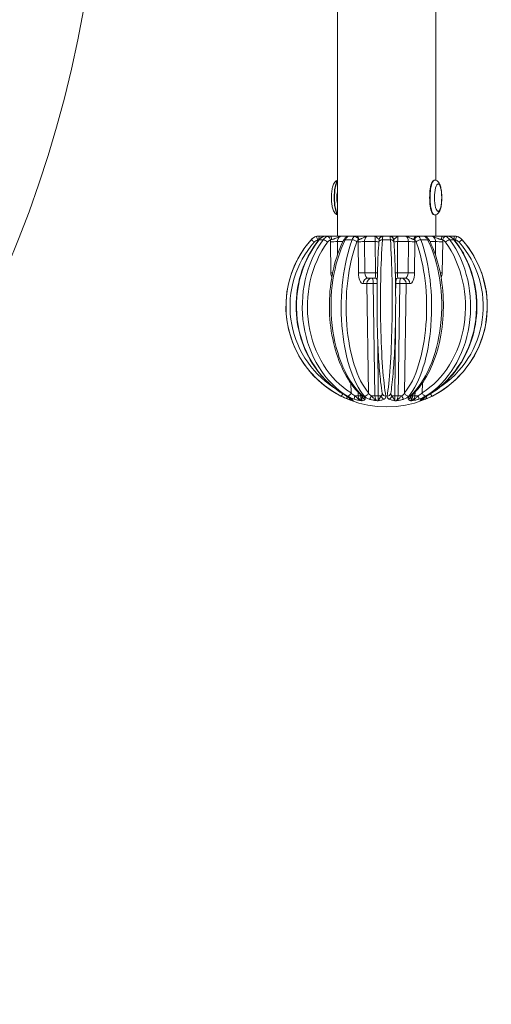
# Model space of a CAD drawing. Units: millimetres. Extents: x 693 to 8889, y -903 to 1163.
# Drawn here: x 2176 to 2305, y -334 to -65 of the extents above; entities that cross this region are included whole.
import ezdxf

# ---------------------------------------------------------------- set-up
doc = ezdxf.new("R2010")
doc.units = ezdxf.units.MM

# ---------------------------------------------------------------- blocks, each defined once
blk = doc.blocks.new('A$C01ac3710')
at = {"color": 0, "linetype": 'Continuous', "lineweight": 0}
for p, q in [((394.09, -241.81), (394.09, -151.71)), ((420.99, -226.61), (420.99, -151.71)), ((420.63, -226.56), (420.52, -226.56)), ((420.63, -236.06), (420.52, -236.06)), ((420.99, -241.81), (420.99, -236.01)), ((389.16, -241.81), (389.18, -241.81)), ((391.14, -241.81), (392.1, -241.81)), ((396.9, -241.81), (395.54, -241.81)), ((397.48, -241.81), (399.15, -241.81)), ((404.3, -241.81), (402.43, -241.81)), ((406.52, -241.81), (408.46, -241.81)), ((412.56, -241.81), (410.7, -241.81)), ((415.83, -241.81), (417.51, -241.81)), ((419.48, -241.81), (418.11, -241.81)), ((422.92, -241.81), (423.9, -241.81)), ((425.89, -241.81), (425.92, -241.81)), ((386.94, -242.83), (386.91, -242.83)), ((390.21, -242.83), (389.13, -242.83)), ((392.18, -243.38), (392.33, -251.88)), ((394.16, -246.85), (394.1, -243.35)), ((394.1, -243.35), (395.62, -243.35)), ((398.12, -242.83), (396.25, -242.83)), ((399.77, -243.38), (399.83, -251.88)), ((401.58, -251.85), (401.52, -243.35)), ((401.52, -243.35), (404.43, -243.35)), ((404.43, -243.35), (404.49, -251.85)), ((408.56, -242.83), (406.4, -242.83)), ((410.5, -251.85), (410.55, -243.35)), ((410.55, -243.35), (413.47, -243.35)), ((413.47, -243.35), (413.41, -251.85)), ((415.16, -251.88), (415.21, -243.38)), ((418.73, -242.83), (416.85, -242.83)), ((419.37, -243.35), (420.92, -243.35)), ((420.92, -243.35), (420.85, -246.98)), ((422.68, -251.88), (422.84, -243.38)), ((425.9, -242.83), (424.81, -242.83)), ((428.17, -242.83), (428.14, -242.83)), ((404.49, -251.85), (401.58, -251.85)), ((413.41, -251.85), (410.5, -251.85)), ((401.11, -254.8), (402.15, -254.8)), ((402.15, -254.8), (402.58, -284.67)), ((402.47, -253.31), (404.38, -253.31)), ((404.35, -285.47), (403.9, -254.74)), ((410, -257.46), (410.02, -254.74)), ((410.61, -253.31), (412.53, -253.31)), ((411.11, -254.74), (410.68, -285.47)), ((412.44, -284.67), (412.86, -254.8)), ((412.86, -254.8), (413.89, -254.8)), ((409.77, -285.47), (409.92, -266.84)), ((405.13, -270.59), (405.25, -285.47)), ((397.74, -282.04), (397.83, -284.67)), ((417.21, -284.67), (417.3, -281.98)), ((399.78, -285.47), (399.75, -284.47)), ((400.43, -285.14), (400.44, -285.47)), ((414.6, -285.47), (414.61, -285.12)), ((415.3, -284.44), (415.26, -285.47))]:
    blk.add_line(p, q, dxfattribs=at)
blk.add_circle((0, -121.71), 330, dxfattribs=at)
for centre, radius, start, end in [((389.16, -244.81), 3, 90, 138.6089), ((425.92, -244.81), 3, 41.3911, 90), ((407.54, -261.01), 27.5, 138.6089, 41.3911)]:
    blk.add_arc(centre, radius, start, end, dxfattribs=at)
at = {"color": 0, "linetype": 'Continuous', "lineweight": 0, "extrusion": (0, 0, -1)}
for centre, major_axis, ratio, start_param, end_param in [((394.45, -231.31), (0, -4.75), 0.261694, 0.295969, 2.845624), ((420.52, -231.31), (0, -4.75), 0.261694, 0, 3.141593), ((421.59, -231.31), (0, -3.76), 0.261694, -1.777337, 4.505848), ((421.59, -230.54), (0.989, 0.054), 0.197928, 0, 0.270254), ((394.37, -235.05), (-0.317, -0.938), 0.961395, -0.045414, 0), ((389.18, -242.81), (0, 1), 0.119024, -1.533698, 0), ((395.53, -243.31), (0.12, 1.5), 0.957257, -1.671723, -0.074747), ((402.42, -243.31), (0.02, 1.5), 0.601867, -1.605385, -0.008409), ((404.31, -243.31), (0.01, -1.5), 0.078547, -3.140888, -1.543912), ((410.68, -243.31), (0.01, 1.5), 0.084843, -1.597739, -0.000763), ((412.57, -243.31), (0.02, -1.5), 0.596659, -3.133324, -1.536348), ((419.49, -243.31), (0.11, -1.5), 0.954555, -3.071001, -1.474025), ((425.89, -242.81), (0, 1), 0.113109, 0, 1.533711), ((407.56, -261.01), (1.43, 26.45), 0.996435, -2.615912, -0.901889), ((407.88, -261.01), (-0.3, 27.49), 0.907578, -2.66517, -0.838352), ((407.67, -261.01), (0.21, 26.49), 0.820815, -2.681528, -0.854709), ((388.92, -244.26), (-1.39, -0.89), 0.811559, 1.226669, 1.927664), ((391.86, -243.31), (-1.59, -0.03), 0.9461, 0.701822, 0.706581), ((392.35, -244.26), (0.76, 1.3), 0.802859, -1.44888, -0.747884), ((408.2, -261.01), (-0.15, 27.49), 0.576055, -2.671792, -0.844974), ((407.75, -261.01), (0.13, 26.49), 0.425258, -2.677131, -0.850313), ((399.86, -244.26), (0.16, 1.44), 0.452782, -1.061107, -0.360112), ((408.34, -261.01), (-0.13, 27.49), 0.09018, -2.674584, -0.847766), ((406.74, -261.01), (-0.13, -27.49), 0.084246, -2.2938, -0.466982), ((407.34, -261.01), (0.13, -26.49), 0.41986, -2.291312, -0.464494), ((406.88, -261.01), (-0.15, -27.49), 0.571177, -2.296578, -0.46976), ((415.13, -244.26), (-0.16, 1.44), 0.447175, 0.358526, 1.059522), ((407.41, -261.01), (0.21, -26.49), 0.817398, -2.286965, -0.460147), ((407.2, -261.01), (-0.29, -27.49), 0.905061, -2.303089, -0.476271), ((407.52, -261.01), (1.33, -26.46), 0.995915, -2.243257, -0.520529), ((422.67, -244.26), (-0.75, 1.31), 0.801177, 0.739779, 1.440774), ((423.2, -243.31), (1.59, -0.03), 0.945663, -0.58222, -0.579828), ((426.16, -244.26), (-1.39, 0.89), 0.811718, 1.212777, 1.913772), ((402.48, -251.81), (0.02, 1.5), 0.601867, -3.150001, -1.605385), ((404.37, -251.81), (0.01, -1.5), 0.078547, -1.543912, 0.000704), ((410.63, -251.81), (0.01, 1.5), 0.084843, -3.142355, -1.597739), ((412.52, -251.81), (0.02, -1.5), 0.596659, -1.536348, 0.008268), ((403.51, -254.81), (0, 1.5), 0.90507, -1.566251, 0), ((656.64, -254.81), (963.67, -0.02), 0.000065, -1.836159, -1.835022), ((404.6, -254.81), (0, 1.5), 0.261129, 0.210138, 1.223017), ((410.4, -254.81), (0, 1.5), 0.255375, -1.527163, -0.194448), ((163.93, -254.81), (963.67, 0.02), 0.000066, -1.312561, -1.311389), ((411.5, -254.81), (0, 1.5), 0.907587, 0, 1.566251), ((398.37, -285.45), (-0.617, -0.787), 0.866241, -0.349202, -0.000934), ((399.79, -261.17), (0.63, -24.3), 0.704878, -0.001009, 0.037664), ((401.86, -285.45), (-0.958, 0.288), 0.94684, -1.630828, -0.404264), ((402.96, -285.45), (-0.334, -0.942), 0.38814, -1.673819, -0.383859), ((404.68, -261.17), (1.71, -24.24), 0.964987, 0.048564, 0.087237), ((406.88, -285.45), (-0.486, 0.874), 0.773734, -2.487883, -1.197922), ((408.14, -285.45), (-0.483, -0.875), 0.770423, -1.939127, -0.649166), ((410.34, -261.17), (-1.75, -24.24), 0.966528, -0.088869, -0.050196), ((412.07, -285.45), (0.335, -0.942), 0.393306, 0.386025, 1.675985), ((413.17, -285.45), (-0.953, -0.304), 0.946272, -2.731249, -1.493123), ((415.65, -285.53), (-1.5, 0.04), 0.033103, 0.278695, 0.788457), ((415.25, -261.17), (-0.64, -24.3), 0.709089, -0.037884, 0.000789), ((416.32, -285.53), (1.5, -0.05), 0.028765, -2.354245, -1.679559), ((416.69, -285.45), (0.622, -0.783), 0.868568, 0.00072, 0.356614)]:
    blk.add_ellipse(centre, major_axis=major_axis, ratio=ratio, start_param=start_param, end_param=end_param, dxfattribs=at)
at = {"color": 0, "linetype": 'Continuous', "lineweight": 0}
for centre, major_axis, ratio, start_param, end_param in [((394.56, -231.31), (0, 4.75), 0.261694, 0.386636, 2.754957), ((420.63, -231.31), (0, 4.75), 0.261694, 0, 3.141593), ((394.56, -231.31), (0, -2.4), 0.261694, -2.299116, -0.842476), ((388.65, -242.88), (-0.27, 0.963), 0.079931, -1.597889, -0.012903), ((390.67, -242.88), (-0.294, 0.956), 0.405529, -0.13356, -0.002487), ((391.63, -242.88), (-0.322, 0.947), 0.54917, -1.759888, -0.174902), ((392.1, -242.81), (0, 1), 0.393367, -1.533715, 0), ((396.91, -243.31), (0.01, -1.5), 0.46065, -3.145398, -2.411918), ((397.22, -242.88), (-0.437, 0.9), 0.788043, -0.374659, 0.001112), ((398.88, -242.88), (-0.547, 0.837), 0.871259, -2.093612, -0.508626), ((399.15, -242.81), (0, 1), 0.800357, -1.533715, 0), ((406.52, -242.81), (0, 1), 0.993583, 0, 1.518344), ((406.52, -242.88), (-0.953, 0.304), 0.959402, -1.259534, 0.005294), ((408.46, -242.81), (0, 1), 0.992891, -1.533715, 0), ((408.45, -242.88), (0.958, 0.285), 0.959895, -0.005784, 1.279777), ((415.83, -242.81), (0, 1), 0.803913, 0, 1.533715), ((416.11, -242.88), (-0.552, -0.834), 0.87369, -2.626264, -1.041277), ((417.77, -242.88), (0.44, 0.898), 0.791328, -0.00119, 0.378911), ((418.1, -243.31), (0.01, 1.5), 0.454953, -0.754005, 0.003756), ((422.92, -242.81), (0, 1), 0.398836, 0, 1.533715), ((423.39, -242.88), (0.323, 0.946), 0.553873, 0.177203, 1.762189), ((424.36, -242.88), (0.295, 0.956), 0.410725, 0.002488, 0.13548), ((426.43, -242.88), (0.27, 0.963), 0.085647, 0.014514, 1.5995), ((407.47, -261.01), (-1.48, -27.45), 0.996435, -2.239703, -0.412885), ((407.08, -261.01), (-0.22, -27.49), 0.820815, -2.286883, -0.460065), ((387.69, -243.49), (-0.751, 0.66), 0.052319, -1.637123, -0.037165), ((391.74, -243.3), (-3.03, -0.15), 0.988274, -0.188931, -0.060978), ((389.8, -243.49), (-0.782, 0.624), 0.280772, -0.360477, 0), ((390.84, -243.49), (-0.809, 0.588), 0.374954, -2.054215, -0.454257), ((394.68, -243.3), (-0.03, -3), 0.833448, -1.700687, -1.535734), ((393.03, -243.39), (-1.5, -0.03), 0.018455, -2.359344, -0.963081), ((406.82, -261.01), (-0.14, -27.49), 0.425258, -2.29128, -0.464462), ((396.66, -243.49), (-0.893, 0.45), 0.542557, -0.844305, 0), ((398.47, -243.49), (-0.935, 0.354), 0.597119, -2.58282, -0.982861), ((401.06, -243.3), (-0.02, -3), 0.431808, -1.707205, -1.542252), ((401.13, -243.39), (-1.5, -0.01), 0.025265, -1.83566, -0.439397), ((404.03, -243.39), (1.5, 0.01), 0.025265, 0.342334, 1.305932), ((406.44, -243.49), (-0.997, 0.075), 0.658964, -1.479778, 0), ((408.53, -243.49), (0.998, 0.07), 0.659287, 0, 1.487677), ((410.94, -243.39), (-1.5, 0.01), 0.025305, -1.31189, -0.329169), ((413.85, -243.39), (-1.5, 0.01), 0.025305, -2.708154, -1.31189), ((408.27, -261.01), (-0.14, 27.49), 0.41986, -2.677098, -0.85028), ((413.93, -243.3), (-0.02, 3), 0.426326, -1.599301, -1.434348), ((416.51, -243.49), (-0.937, -0.351), 0.598802, -2.151777, -0.551819), ((408, -261.01), (-0.22, 27.49), 0.817398, -2.681445, -0.854627), ((418.32, -243.49), (0.894, 0.447), 0.5448, 0, 0.850647), ((407.61, -261.01), (-1.38, 27.45), 0.995915, -2.725153, -0.898335), ((421.98, -243.39), (-1.5, 0.03), 0.018565, -2.184468, -0.788205), ((420.35, -243.3), (-0.03, 3), 0.829979, -1.605709, -1.440756), ((424.18, -243.49), (-0.81, -0.586), 0.378192, -2.68213, -1.082172), ((425.23, -243.49), (0.782, 0.623), 0.284334, 0, 0.365332), ((423.34, -243.3), (3.03, -0.16), 0.988784, 0.045641, 0.192418), ((427.39, -243.49), (0.751, 0.66), 0.056245, 0.041645, 1.641604), ((393.19, -251.89), (-1.5, -0.03), 0.018455, -1.304872, -0.963081), ((394.83, -251.8), (-0.03, -3), 0.833448, -1.535734, -1.121005), ((401.18, -251.89), (-1.5, -0.01), 0.025265, -1.83566, -0.439397), ((401.12, -251.8), (-0.02, -3), 0.431808, -1.542252, 0.002365), ((404.09, -251.89), (-1.5, -0.01), 0.025265, -2.244298, -1.83566), ((410.88, -251.89), (-1.5, 0.01), 0.025305, -1.31189, -0.864644), ((413.79, -251.89), (-1.5, 0.01), 0.025305, -2.708154, -1.31189), ((413.88, -251.8), (-0.02, 3), 0.426326, -3.143917, -1.599301), ((421.82, -251.89), (-1.5, 0.03), 0.018565, -2.184468, -1.801041), ((420.2, -251.8), (-0.03, 3), 0.829979, -2.060224, -1.605709), ((402.47, -254.81), (0, 1.5), 0.90507, 0, 1.566251), ((403.51, -254.81), (-1.5, -0.02), 0.041292, -1.836523, -0.439648), ((403.51, -254.81), (0, 1.5), 0.26226, -1.527163, 0), ((410.4, -254.81), (-1.5, 0.01), 0.042952, -1.312451, -1.275678), ((411.5, -254.81), (0, 1.5), 0.256507, 0, 1.527163), ((411.5, -254.81), (-1.5, 0.02), 0.041377, -2.707905, -1.31103), ((412.53, -254.81), (0, 1.5), 0.907587, -1.566251, 0), ((395.59, -284.66), (-0.451, -0.892), 0.077279, 0.004799, 1.324837), ((397.26, -284.66), (-0.524, -0.852), 0.511804, 0.270511, 1.87047), ((401.68, -284.66), (0.766, 0.643), 0.809191, -2.409235, -0.809276), ((407.34, -284.66), (-0.984, -0.181), 0.889281, 0, 1.401485), ((407.67, -284.66), (0.986, -0.169), 0.889757, -1.41432, 0), ((413.34, -284.66), (0.77, -0.638), 0.811428, -2.340119, -0.740161), ((417.79, -284.66), (0.525, -0.851), 0.516154, -1.874111, -0.274153), ((419.49, -284.66), (0.451, -0.892), 0.082577, -1.344357, -0.007496), ((397.1, -284.66), (-0.485, -0.875), 0.373127, 0, 0.238231), ((397.33, -285.45), (-0.371, -0.928), 0.558132, -1.206496, -0.027413), ((397.95, -263.74), (0.44, -23.07), 0.269679, -0.010555, 0.000164), ((399, -285.45), (-0.31, -0.951), 0.098145, -1.505031, -0.215083), ((398.71, -285.53), (-1.5, -0.05), 0.028568, -2.3602, -1.685515), ((399.38, -285.53), (1.5, 0.04), 0.032933, 0.304052, 0.7825), ((400.5, -263.73), (0.67, -23.08), 0.742601, -0.027062, -0.016346), ((401.4, -284.66), (-0.657, -0.754), 0.728851, 0, 0.600165), ((403.95, -285.53), (-1.5, -0.02), 0.041292, -1.836425, -1.16174), ((404.94, -263.71), (-23.26, 3.29), 0.983022, 1.708533, 1.719244), ((404.86, -285.53), (-1.5, -0.01), 0.042903, -2.509886, -1.835201), ((410.15, -285.53), (-1.5, 0.01), 0.042952, -1.312353, -0.637668), ((410.08, -263.73), (-23.34, -2.9), 0.98119, 1.439561, 1.450276), ((411.06, -285.53), (-1.5, 0.02), 0.041377, -1.985813, -1.311128), ((413.63, -284.66), (0.66, -0.751), 0.731913, -0.605908, 0), ((414.54, -263.72), (-0.68, -23.09), 0.746832, 0.016657, 0.02737), ((416.05, -285.45), (0.309, -0.951), 0.092507, 0.216935, 1.506882), ((417.12, -263.74), (-0.45, -23.07), 0.27573, -0.000036, 0.010682), ((417.75, -285.45), (0.37, -0.929), 0.553534, 0.030069, 1.223273), ((417.95, -284.66), (0.486, -0.874), 0.377953, -0.241351, 0)]:
    blk.add_ellipse(centre, major_axis=major_axis, ratio=ratio, start_param=start_param, end_param=end_param, dxfattribs=at)
for points, knots in [([(394.09, -226.61), (394.05, -226.62), (394.02, -226.64), (393.82, -226.72), (393.69, -226.81), (393.42, -227.04), (393.31, -227.19), (393.01, -227.68), (392.89, -228.05), (392.68, -228.88), (392.61, -229.33), (392.51, -230.26), (392.48, -230.73), (392.48, -231.65), (392.49, -232.11), (392.57, -232.99), (392.63, -233.41), (392.79, -234.22), (392.89, -234.59), (393.13, -235.13), (393.23, -235.32), (393.47, -235.62), (393.58, -235.73), (393.83, -235.9), (393.95, -235.96), (394.09, -236.01)], [4.879235, 4.879235, 4.879235, 4.879235, 4.905887, 4.905887, 5.026401, 5.026401, 5.209558, 5.209558, 5.607086, 5.607086, 5.994754, 5.994754, 6.342472, 6.342472, 6.682901, 6.682901, 7.028095, 7.028095, 7.398202, 7.398202, 7.627268, 7.627268, 7.764865, 7.764865, 7.863638, 7.863638, 7.863638, 7.863638]), ([(420.63, -226.56), (420.8, -226.56), (420.96, -226.6), (421.27, -226.72), (421.4, -226.81), (421.66, -227.04), (421.78, -227.19), (422.07, -227.68), (422.19, -228.05), (422.4, -228.88), (422.48, -229.33), (422.57, -230.26), (422.6, -230.73), (422.61, -231.65), (422.59, -232.11), (422.52, -232.99), (422.46, -233.41), (422.3, -234.22), (422.19, -234.59), (421.96, -235.13), (421.86, -235.32), (421.62, -235.62), (421.51, -235.73), (421.2, -235.94), (420.99, -236.03), (420.71, -236.06), (420.67, -236.06), (420.63, -236.06)], [0.206541, 0.206541, 0.206541, 0.206541, 0.311787, 0.311787, 0.432302, 0.432302, 0.615459, 0.615459, 1.012987, 1.012987, 1.400655, 1.400655, 1.748372, 1.748372, 2.088802, 2.088802, 2.433995, 2.433995, 2.804103, 2.804103, 3.033169, 3.033169, 3.170765, 3.170765, 3.321546, 3.321546, 3.348133, 3.348133, 3.348133, 3.348133]), ([(389.03, -242.86), (389.21, -242.62), (389.44, -242.42), (389.9, -242.11), (390.14, -242), (390.38, -241.93)], [0.009628, 0.009628, 0.009628, 0.009628, 0.924772, 0.924772, 1.719029, 1.719029, 1.719029, 1.719029]), ([(391.14, -241.81), (391.11, -241.81), (390.92, -241.81), (390.62, -241.81), (390.22, -241.81), (389.89, -241.81), (389.54, -241.81), (389.3, -241.81), (389.18, -241.81)], [0.1307261, 0.1307261, 0.1307261, 0.1307261, 0.1447722, 0.2171584, 0.2533514, 0.2895445, 0.3257375, 0.3619306, 0.3619306, 0.3619306, 0.3619306]), ([(395.54, -241.81), (395.54, -241.81), (395.54, -241.81), (395.33, -241.81), (394.9, -241.81), (394.24, -241.81), (393.65, -241.81), (393.16, -241.81), (392.8, -241.81), (392.44, -241.81), (392.21, -241.81), (392.1, -241.81)], [-0.0007602, -0.0007602, -0.0007602, -0.0007602, 0, 0, 0.0723861, 0.1447722, 0.2171584, 0.2533514, 0.2895445, 0.3257375, 0.3619306, 0.3619306, 0.3619306, 0.3619306]), ([(392.49, -242.77), (392.56, -242.76), (392.63, -242.75), (392.71, -242.73), (392.78, -242.72), (392.86, -242.7), (392.93, -242.68), (392.99, -242.67), (393.06, -242.65), (393.12, -242.63), (393.13, -242.63), (393.15, -242.62), (393.17, -242.62), (393.25, -242.59), (393.33, -242.56), (393.41, -242.53), (393.43, -242.52), (393.45, -242.52), (393.47, -242.51), (393.62, -242.45), (393.78, -242.37), (393.96, -242.28), (394.09, -242.22), (394.23, -242.15), (394.38, -242.08), (394.47, -242.04), (394.56, -242.01), (394.65, -241.97), (394.92, -241.88), (395.23, -241.81), (395.53, -241.81)], [-0.3619306, -0.3619306, -0.3619306, -0.3619306, -0.3257375, -0.3257375, -0.3257375, -0.2895445, -0.2895445, -0.2895445, -0.2608748, -0.2608748, -0.2608748, -0.2533514, -0.2533514, -0.2533514, -0.2171584, -0.2171584, -0.2171584, -0.2094828, -0.2094828, -0.2094828, -0.1447722, -0.1447722, -0.1447722, -0.0982986, -0.0982986, -0.0982986, -0.0723861, -0.0723861, -0.0723861, 0, 0, 0, 0]), ([(395.78, -243.02), (395.91, -242.76), (396.07, -242.54), (396.41, -242.2), (396.59, -242.08), (396.78, -241.98)], [0.022215, 0.022215, 0.022215, 0.022215, 0.944886, 0.944886, 1.674598, 1.674598, 1.674598, 1.674598]), ([(396.9, -241.81), (396.9, -241.81), (396.9, -241.81), (396.84, -241.81), (396.78, -241.88), (396.75, -241.99), (396.75, -242)], [-0.36238992, -0.36238992, -0.36238992, -0.36238992, -0.36193059, -0.36193059, -0.28954447, -0.28247371, -0.28247371, -0.28247371, -0.28247371]), ([(396.78, -241.98), (396.89, -241.93), (397, -241.89), (397.23, -241.83), (397.35, -241.81), (397.48, -241.81)], [0.000071, 0.000071, 0.000071, 0.000071, 0.4256974, 0.4256974, 0.8657558, 0.8657558, 0.8657558, 0.8657558]), ([(397.48, -241.81), (397.45, -241.81), (397.38, -241.81), (397.2, -241.81), (397.02, -241.81), (396.91, -241.81), (396.9, -241.81), (396.9, -241.81)], [0.2307528, 0.2307528, 0.2307528, 0.2307528, 0.2533514, 0.2895445, 0.3619306, 0.3619306, 0.3621264, 0.3621264, 0.3621264, 0.3621264]), ([(396.9, -241.81), (396.9, -241.81), (396.9, -241.81), (396.9, -241.81), (396.9, -241.81), (396.9, -241.81), (396.9, -241.81), (396.9, -241.81), (396.9, -241.81), (396.9, -241.81), (396.9, -241.81), (396.9, -241.81), (396.9, -241.81), (396.9, -241.81), (396.9, -241.81), (396.9, -241.81), (396.9, -241.81), (396.9, -241.81), (396.9, -241.81), (396.9, -241.81)], [0, 0, 0, 0, 0.000967488, 0.000967488, 0.00114902, 0.00114902, 0.001253377, 0.001253377, 0.001373856, 0.001373856, 0.001426649, 0.001426649, 0.001637458, 0.001637458, 0.003322829, 0.003322829, 0.004219854, 0.004219854, 0.005131071, 0.005131071, 0.005131071, 0.005131071]), ([(402.43, -241.81), (402.43, -241.81), (402.43, -241.81), (402.19, -241.81), (401.7, -241.81), (400.98, -241.81), (400.4, -241.81), (399.96, -241.81), (399.66, -241.81), (399.39, -241.81), (399.23, -241.81), (399.15, -241.81)], [-0.0007602, -0.0007602, -0.0007602, -0.0007602, 0, 0, 0.0723861, 0.1447722, 0.2171584, 0.2533514, 0.2895445, 0.3257375, 0.3619306, 0.3619306, 0.3619306, 0.3619306]), ([(399.95, -242.77), (400, -242.76), (400.05, -242.75), (400.1, -242.73), (400.15, -242.72), (400.21, -242.7), (400.27, -242.68), (400.32, -242.67), (400.37, -242.65), (400.42, -242.63), (400.43, -242.63), (400.45, -242.62), (400.46, -242.62), (400.53, -242.59), (400.6, -242.56), (400.67, -242.53), (400.69, -242.52), (400.7, -242.52), (400.72, -242.51), (400.85, -242.45), (400.99, -242.37), (401.15, -242.28), (401.26, -242.22), (401.38, -242.15), (401.51, -242.08), (401.58, -242.04), (401.66, -242.01), (401.74, -241.97), (401.95, -241.88), (402.19, -241.81), (402.43, -241.81)], [-0.3619306, -0.3619306, -0.3619306, -0.3619306, -0.3257375, -0.3257375, -0.3257375, -0.2895445, -0.2895445, -0.2895445, -0.2608748, -0.2608748, -0.2608748, -0.2533514, -0.2533514, -0.2533514, -0.2171584, -0.2171584, -0.2171584, -0.2094828, -0.2094828, -0.2094828, -0.1447722, -0.1447722, -0.1447722, -0.0982986, -0.0982986, -0.0982986, -0.0723861, -0.0723861, -0.0723861, 0, 0, 0, 0]), ([(406.52, -241.81), (406.51, -241.81), (406.46, -241.81), (406.35, -241.81), (406.19, -241.81), (405.92, -241.81), (405.51, -241.81), (404.92, -241.81), (404.51, -241.81), (404.3, -241.81), (404.3, -241.81), (404.3, -241.81)], [0, 0, 0, 0, 0.0361931, 0.0723861, 0.1085792, 0.1447722, 0.2171584, 0.2895445, 0.3619306, 0.3619306, 0.3626907, 0.3626907, 0.3626907, 0.3626907]), ([(404.3, -241.81), (404.39, -241.81), (404.48, -241.86), (404.57, -241.93), (404.58, -241.94), (404.6, -241.96), (404.61, -241.97), (404.72, -242.06), (404.82, -242.18), (404.92, -242.27), (404.92, -242.28), (404.92, -242.28), (404.93, -242.28), (405.03, -242.38), (405.13, -242.47), (405.21, -242.53), (405.25, -242.56), (405.29, -242.59), (405.33, -242.62), (405.33, -242.62), (405.34, -242.63), (405.35, -242.63), (405.38, -242.65), (405.4, -242.67), (405.42, -242.68), (405.45, -242.7), (405.47, -242.72), (405.49, -242.73), (405.5, -242.75), (405.52, -242.76), (405.52, -242.77)], [-0.3619306, -0.3619306, -0.3619306, -0.3619306, -0.2999718, -0.2999718, -0.2999718, -0.2895445, -0.2895445, -0.2895445, -0.2190995, -0.2190995, -0.2190995, -0.2171584, -0.2171584, -0.2171584, -0.1447722, -0.1447722, -0.1447722, -0.1085792, -0.1085792, -0.1085792, -0.1013098, -0.1013098, -0.1013098, -0.0723861, -0.0723861, -0.0723861, -0.0361931, -0.0361931, -0.0361931, -0.0027866, -0.0027866, -0.0027866, -0.0027866]), ([(410.7, -241.81), (410.69, -241.81), (410.69, -241.81), (410.48, -241.81), (410.17, -241.81), (409.77, -241.81), (409.49, -241.81), (409.23, -241.81), (408.91, -241.81), (408.61, -241.81), (408.48, -241.81), (408.46, -241.81)], [-0.0007602, -0.0007602, -0.0007602, -0.0007602, 0, 0, 0.0723861, 0.1085792, 0.1447722, 0.1809653, 0.2171584, 0.2895445, 0.3619306, 0.3619306, 0.3619306, 0.3619306]), ([(409.45, -242.77), (409.46, -242.75), (409.54, -242.69), (409.72, -242.57), (409.9, -242.42), (410.05, -242.29), (410.21, -242.13), (410.43, -241.91), (410.59, -241.81), (410.69, -241.81), (410.69, -241.81), (410.7, -241.81)], [-0.3619306, -0.3619306, -0.3619306, -0.3619306, -0.2895445, -0.2171584, -0.1809653, -0.1447722, -0.1085792, -0.0723861, 0, 0, 0.0007602, 0.0007602, 0.0007602, 0.0007602]), ([(415.83, -241.81), (415.76, -241.81), (415.6, -241.81), (415.33, -241.81), (415.03, -241.81), (414.59, -241.81), (414.01, -241.81), (413.29, -241.81), (412.81, -241.81), (412.56, -241.81), (412.56, -241.81), (412.56, -241.81)], [0, 0, 0, 0, 0.0361931, 0.0723861, 0.1085792, 0.1447722, 0.2171584, 0.2895445, 0.3619306, 0.3619306, 0.3626907, 0.3626907, 0.3626907, 0.3626907]), ([(412.57, -241.81), (412.77, -241.81), (412.97, -241.86), (413.16, -241.93), (413.19, -241.94), (413.22, -241.96), (413.26, -241.97), (413.46, -242.06), (413.65, -242.18), (413.82, -242.27), (413.83, -242.28), (413.83, -242.28), (413.84, -242.28), (414.01, -242.38), (414.17, -242.47), (414.32, -242.53), (414.39, -242.56), (414.46, -242.59), (414.53, -242.62), (414.54, -242.62), (414.55, -242.63), (414.57, -242.63), (414.62, -242.65), (414.67, -242.67), (414.71, -242.68), (414.77, -242.7), (414.83, -242.72), (414.88, -242.73), (414.94, -242.75), (414.98, -242.76), (415.03, -242.77)], [-0.3619306, -0.3619306, -0.3619306, -0.3619306, -0.2999718, -0.2999718, -0.2999718, -0.2895445, -0.2895445, -0.2895445, -0.2190995, -0.2190995, -0.2190995, -0.2171584, -0.2171584, -0.2171584, -0.1447722, -0.1447722, -0.1447722, -0.1085792, -0.1085792, -0.1085792, -0.1013098, -0.1013098, -0.1013098, -0.0723861, -0.0723861, -0.0723861, -0.0361931, -0.0361931, -0.0361931, 0, 0, 0, 0]), ([(418.11, -241.81), (418.11, -241.81), (418.11, -241.81), (417.99, -241.81), (417.81, -241.81), (417.62, -241.81), (417.54, -241.81), (417.51, -241.81)], [-0.0001431, -0.0001431, -0.0001431, -0.0001431, 0, 0, 0.0723861, 0.1085792, 0.1350431, 0.1350431, 0.1350431, 0.1350431]), ([(417.51, -241.81), (417.66, -241.81), (417.8, -241.84), (418.02, -241.9), (418.09, -241.93), (418.17, -241.97)], [0, 0, 0, 0, 0.510906, 0.510906, 0.8090981, 0.8090981, 0.8090981, 0.8090981]), ([(418.26, -242.01), (418.26, -242), (418.23, -241.89), (418.17, -241.81), (418.11, -241.81), (418.11, -241.81), (418.11, -241.81)], [-0.08200316, -0.08200316, -0.08200316, -0.08200316, -0.07238612, 0, 0, 0.00047906, 0.00047906, 0.00047906, 0.00047906]), ([(418.11, -241.81), (418.11, -241.81), (418.11, -241.81), (418.11, -241.81), (418.11, -241.81), (418.11, -241.81), (418.11, -241.81), (418.11, -241.81), (418.11, -241.81), (418.11, -241.81), (418.11, -241.81), (418.11, -241.81), (418.11, -241.81), (418.11, -241.81), (418.11, -241.81), (418.11, -241.81), (418.11, -241.81), (418.11, -241.81), (418.11, -241.81), (418.11, -241.81), (418.11, -241.81), (418.11, -241.81), (418.11, -241.81), (418.11, -241.81), (418.11, -241.81), (418.11, -241.81)], [0, 0, 0, 0, 0.000261696, 0.000261696, 0.001899774, 0.001899774, 0.003209136, 0.003209136, 0.003642011, 0.003642011, 0.004018369, 0.004018369, 0.004113619, 0.004113619, 0.004161156, 0.004161156, 0.004184557, 0.004184557, 0.004231675, 0.004231675, 0.004325537, 0.004325537, 0.004481262, 0.004481262, 0.004930403, 0.004930403, 0.004930403, 0.004930403]), ([(418.21, -241.99), (418.41, -242.08), (418.58, -242.21), (418.9, -242.53), (419.04, -242.72), (419.18, -242.97), (419.19, -242.99), (419.2, -243.02)], [0, 0, 0, 0, 0.735566, 0.735566, 1.558318, 1.558318, 1.651651, 1.651651, 1.651651, 1.651651]), ([(422.92, -241.81), (422.81, -241.81), (422.58, -241.81), (422.22, -241.81), (421.86, -241.81), (421.38, -241.81), (420.79, -241.81), (420.12, -241.81), (419.7, -241.81), (419.48, -241.81), (419.48, -241.81), (419.48, -241.81)], [0, 0, 0, 0, 0.0361931, 0.0723861, 0.1085792, 0.1447722, 0.2171584, 0.2895445, 0.3619306, 0.3619306, 0.3626907, 0.3626907, 0.3626907, 0.3626907]), ([(419.49, -241.81), (419.75, -241.81), (420.01, -241.86), (420.25, -241.93), (420.29, -241.94), (420.33, -241.96), (420.37, -241.97), (420.62, -242.06), (420.85, -242.18), (421.05, -242.27), (421.05, -242.28), (421.06, -242.28), (421.06, -242.28), (421.26, -242.38), (421.44, -242.47), (421.61, -242.53), (421.69, -242.56), (421.77, -242.59), (421.85, -242.62), (421.87, -242.62), (421.88, -242.63), (421.9, -242.63), (421.96, -242.65), (422.03, -242.67), (422.09, -242.68), (422.16, -242.7), (422.24, -242.72), (422.31, -242.73), (422.39, -242.75), (422.46, -242.76), (422.53, -242.77)], [-0.3619306, -0.3619306, -0.3619306, -0.3619306, -0.2999718, -0.2999718, -0.2999718, -0.2895445, -0.2895445, -0.2895445, -0.2190995, -0.2190995, -0.2190995, -0.2171584, -0.2171584, -0.2171584, -0.1447722, -0.1447722, -0.1447722, -0.1085792, -0.1085792, -0.1085792, -0.1013098, -0.1013098, -0.1013098, -0.0723861, -0.0723861, -0.0723861, -0.0361931, -0.0361931, -0.0361931, 0, 0, 0, 0]), ([(425.89, -241.81), (425.77, -241.81), (425.53, -241.81), (425.19, -241.81), (424.86, -241.81), (424.45, -241.81), (424.14, -241.81), (423.94, -241.81), (423.9, -241.81)], [0, 0, 0, 0, 0.0361931, 0.0723861, 0.1085792, 0.1447722, 0.2171584, 0.2370554, 0.2370554, 0.2370554, 0.2370554]), ([(424.65, -241.93), (424.93, -242.01), (425.19, -242.15), (425.64, -242.47), (425.84, -242.65), (426.01, -242.86)], [0, 0, 0, 0, 0.89904, 0.89904, 1.709198, 1.709198, 1.709198, 1.709198]), ([(389.02, -242.86), (387.26, -245.07), (385.83, -247.58), (383.75, -252.99), (383.11, -255.87), (382.69, -261.73), (382.92, -264.7), (384.2, -270.41), (385.26, -273.15), (388.12, -278.13), (389.92, -280.36), (393.41, -283.51), (394.97, -284.62), (396.61, -285.54)], [3.98977, 3.98977, 3.98977, 3.98977, 4.310276, 4.310276, 4.631726, 4.631726, 4.953561, 4.953561, 5.275291, 5.275291, 5.596397, 5.596397, 5.816588, 5.816588, 5.816588, 5.816588]), ([(395.77, -243.04), (394.64, -245.28), (393.73, -247.82), (392.44, -253.26), (392.06, -256.16), (391.84, -262.01), (392, -264.96), (392.87, -270.64), (393.58, -273.37), (395.46, -278.32), (396.64, -280.55), (398.85, -283.56), (399.77, -284.57), (400.74, -285.42)], [3.98977, 3.98977, 3.98977, 3.98977, 4.315995, 4.315995, 4.641286, 4.641286, 4.965911, 4.965911, 5.290791, 5.290791, 5.61668, 5.61668, 5.816588, 5.816588, 5.816588, 5.816588]), ([(405.44, -243.41), (405.28, -245.57), (405.15, -248.04), (404.98, -253.31), (404.93, -256.11), (404.91, -261.79), (404.95, -264.66), (405.1, -270.19), (405.21, -272.84), (405.51, -277.66), (405.69, -279.84), (406.04, -282.88), (406.2, -283.95), (406.36, -284.84)], [3.98977, 3.98977, 3.98977, 3.98977, 4.313392, 4.313392, 4.634974, 4.634974, 4.956071, 4.956071, 5.277319, 5.277319, 5.5996, 5.5996, 5.816588, 5.816588, 5.816588, 5.816588]), ([(405.45, -243.39), (405.46, -243.21), (405.48, -243.05), (405.52, -242.8), (405.54, -242.7), (405.57, -242.58)], [0.029418, 0.029418, 0.029418, 0.029418, 0.750565, 0.750565, 1.276252, 1.276252, 1.276252, 1.276252]), ([(408.65, -284.83), (408.89, -283.44), (409.11, -281.61), (409.47, -277.36), (409.62, -274.96), (409.85, -269.78), (409.93, -267.01), (410.01, -261.36), (410.02, -258.48), (409.95, -252.91), (409.87, -250.21), (409.7, -246.2), (409.62, -244.75), (409.52, -243.42)], [0.466597, 0.466597, 0.466597, 0.466597, 0.80568, 0.80568, 1.129592, 1.129592, 1.451198, 1.451198, 1.772245, 1.772245, 2.093361, 2.093361, 2.293415, 2.293415, 2.293415, 2.293415]), ([(409.41, -242.6), (409.43, -242.69), (409.45, -242.77), (409.48, -242.99), (409.5, -243.15), (409.52, -243.35), (409.52, -243.38), (409.52, -243.4)], [0, 0, 0, 0, 0.417299, 0.417299, 1.151803, 1.151803, 1.239583, 1.239583, 1.239583, 1.239583]), ([(414.29, -285.41), (415.84, -284.05), (417.23, -282.28), (419.64, -278.07), (420.65, -275.62), (422.16, -270.31), (422.66, -267.46), (423.12, -261.65), (423.08, -258.68), (422.46, -252.93), (421.88, -250.14), (420.53, -245.97), (419.92, -244.44), (419.22, -243.04)], [0.466597, 0.466597, 0.466597, 0.466597, 0.787697, 0.787697, 1.114017, 1.114017, 1.439519, 1.439519, 1.764196, 1.764196, 2.088975, 2.088975, 2.293415, 2.293415, 2.293415, 2.293415]), ([(418.44, -285.54), (420.81, -284.22), (423, -282.48), (426.76, -278.33), (428.34, -275.92), (430.73, -270.67), (431.54, -267.83), (432.31, -262.02), (432.27, -259.04), (431.34, -253.26), (430.45, -250.45), (428.29, -246.07), (427.23, -244.4), (426.01, -242.86)], [0.466597, 0.466597, 0.466597, 0.466597, 0.785471, 0.785471, 1.105825, 1.105825, 1.427219, 1.427219, 1.749075, 1.749075, 2.07089, 2.07089, 2.293415, 2.293415, 2.293415, 2.293415]), ([(404.99, -253.44), (404.97, -253.44), (404.95, -253.43), (404.79, -253.36), (404.63, -253.32), (404.44, -253.31), (404.41, -253.31), (404.38, -253.31)], [4.9764871, 4.9764871, 4.9764871, 4.9764871, 5.0347173, 5.0347173, 5.5200028, 5.5200028, 5.6131035, 5.6131035, 5.6131035, 5.6131035]), ([(410.61, -253.31), (410.46, -253.31), (410.31, -253.33), (410.09, -253.41), (410.02, -253.44), (409.95, -253.47)], [0, 0, 0, 0, 0.4620912, 0.4620912, 0.7007608, 0.7007608, 0.7007608, 0.7007608]), ([(397.75, -286.24), (397.72, -286.21), (397.66, -286.17), (397.52, -286.08), (397.43, -286.01), (397.17, -285.86), (397, -285.76), (396.76, -285.62), (396.69, -285.58), (396.63, -285.54)], [0, 0, 0, 0, 0.41341, 0.41341, 0.922126, 0.922126, 1.639941, 1.639941, 1.880022, 1.880022, 1.880022, 1.880022]), ([(396.94, -286.38), (397.17, -286.47), (397.49, -286.58), (397.93, -286.72), (398.17, -286.78), (398.32, -286.82), (398.32, -286.82), (398.33, -286.82)], [0, 0, 0, 0, 0.0858434, 0.1287651, 0.2146084, 0.2146084, 0.2152667, 0.2152667, 0.2152667, 0.2152667]), ([(398.33, -286.82), (398.32, -286.81), (398.32, -286.81), (397.97, -286.7), (397.53, -286.38), (397.17, -285.98), (397.02, -285.81), (396.96, -285.73)], [-0.2152667, -0.2152667, -0.2152667, -0.2152667, -0.2146084, -0.2146084, -0.1287651, -0.0858434, -0.0457021, -0.0457021, -0.0457021, -0.0457021]), ([(398.33, -286.82), (398, -286.7), (397.65, -286.43), (397.46, -286.08), (397.43, -286.02)], [0, 0, 0, 0, 0.2013947, 0.2397184, 0.2397184, 0.2397184, 0.2397184]), ([(397.75, -286.24), (397.78, -286.29), (397.95, -286.55), (398.19, -286.73), (398.39, -286.82)], [0.1635341, 0.1635341, 0.1635341, 0.1635341, 0.2013947, 0.3524407, 0.3524407, 0.3524407, 0.3524407]), ([(397.86, -286.33), (397.86, -286.33), (397.84, -286.31), (397.81, -286.28), (397.81, -286.28), (397.8, -286.28)], [0.5683121, 0.5683121, 0.5683121, 0.5683121, 1.0141434, 1.0141434, 1.0892407, 1.0892407, 1.0892407, 1.0892407]), ([(397.84, -286.31), (397.87, -286.35), (397.89, -286.39), (397.92, -286.43), (398.04, -286.58), (398.2, -286.72), (398.38, -286.81)], [-0.08113978, -0.08113978, -0.08113978, -0.08113978, -0.0655678, -0.0655678, -0.0655678, -0.0006146, -0.0006146, -0.0006146, -0.0006146]), ([(398.39, -286.82), (398.39, -286.82), (398.39, -286.82), (398.38, -286.78), (398.37, -286.72), (398.26, -286.58), (398.14, -286.47), (398.02, -286.38)], [-0.0006582, -0.0006582, -0.0006582, -0.0006582, 0, 0, 0.0858434, 0.1287651, 0.2146084, 0.2146084, 0.2146084, 0.2146084]), ([(398.68, -286.38), (399.1, -286.51), (399.66, -286.65), (400.32, -286.76), (400.58, -286.8), (400.71, -286.82), (400.71, -286.82), (400.71, -286.82)], [0, 0, 0, 0, 0.1287651, 0.1716867, 0.2146084, 0.2146084, 0.2152667, 0.2152667, 0.2152667, 0.2152667]), ([(400.71, -286.82), (400.71, -286.81), (400.71, -286.81), (400.52, -286.76), (400.17, -286.6), (399.47, -286.06), (399.13, -285.7), (398.89, -285.49)], [-0.2152667, -0.2152667, -0.2152667, -0.2152667, -0.2146084, -0.2146084, -0.1716867, -0.1287651, -0.0000024, -0.0000024, -0.0000024, -0.0000024]), ([(400.71, -286.82), (400.42, -286.7), (399.96, -286.31), (399.79, -285.72), (399.78, -285.47)], [0, 0, 0, 0, 0.2013947, 0.3524407, 0.3524407, 0.3524407, 0.3524407]), ([(400.44, -285.47), (400.45, -285.8), (400.55, -286.39), (400.79, -286.73), (400.9, -286.82)], [0, 0, 0, 0, 0.2013947, 0.3524407, 0.3524407, 0.3524407, 0.3524407]), ([(400.93, -285.61), (400.93, -285.61), (400.93, -285.61), (400.92, -285.6), (400.91, -285.58), (400.85, -285.52), (400.81, -285.48), (400.75, -285.43), (400.75, -285.42), (400.75, -285.42)], [0.7184867, 0.7184867, 0.7184867, 0.7184867, 0.8119676, 0.8119676, 1.1323451, 1.1323451, 1.5295424, 1.5295424, 1.5552524, 1.5552524, 1.5552524, 1.5552524]), ([(400.86, -285.53), (400.85, -285.67), (400.82, -285.84), (400.8, -286.02), (400.79, -286.09), (400.79, -286.16), (400.78, -286.24), (400.78, -286.3), (400.79, -286.36), (400.79, -286.43), (400.8, -286.59), (400.84, -286.73), (400.9, -286.82)], [-0.2049738, -0.2049738, -0.2049738, -0.2049738, -0.1226334, -0.1226334, -0.1226334, -0.091975, -0.091975, -0.091975, -0.0656705, -0.0656705, -0.0656705, 0.0006582, 0.0006582, 0.0006582, 0.0006582]), ([(400.9, -286.82), (400.9, -286.82), (400.9, -286.82), (401.05, -286.78), (401.25, -286.72), (401.52, -286.58), (401.62, -286.47), (401.65, -286.38)], [-0.0006582, -0.0006582, -0.0006582, -0.0006582, 0, 0, 0.091975, 0.1226334, 0.2146084, 0.2146084, 0.2146084, 0.2146084]), ([(402.78, -286.38), (403.04, -286.47), (403.46, -286.58), (404.18, -286.72), (404.63, -286.78), (404.93, -286.82), (404.93, -286.82), (404.93, -286.82)], [0, 0, 0, 0, 0.0858434, 0.1287651, 0.2146084, 0.2146084, 0.2152667, 0.2152667, 0.2152667, 0.2152667]), ([(404.93, -286.82), (404.93, -286.81), (404.93, -286.81), (404.64, -286.7), (404.26, -286.38), (403.76, -285.87), (403.51, -285.63), (403.36, -285.49)], [-0.2152667, -0.2152667, -0.2152667, -0.2152667, -0.2146084, -0.2146084, -0.1287651, -0.0858434, 0, 0, 0, 0]), ([(404.93, -286.82), (404.75, -286.7), (404.47, -286.31), (404.36, -285.72), (404.35, -285.47)], [0, 0, 0, 0, 0.2013947, 0.3524407, 0.3524407, 0.3524407, 0.3524407]), ([(405.25, -285.47), (405.25, -285.8), (405.23, -286.39), (405.2, -286.73), (405.18, -286.82)], [0, 0, 0, 0, 0.2013947, 0.3524407, 0.3524407, 0.3524407, 0.3524407]), ([(406.07, -285.49), (405.97, -285.64), (405.85, -285.81), (405.72, -286.02), (405.67, -286.09), (405.63, -286.16), (405.58, -286.24), (405.54, -286.3), (405.51, -286.36), (405.47, -286.43), (405.37, -286.59), (405.28, -286.73), (405.18, -286.82)], [-0.2146084, -0.2146084, -0.2146084, -0.2146084, -0.1226334, -0.1226334, -0.1226334, -0.091975, -0.091975, -0.091975, -0.0656705, -0.0656705, -0.0656705, 0.0006583, 0.0006583, 0.0006583, 0.0006583]), ([(405.18, -286.82), (405.18, -286.82), (405.19, -286.82), (405.46, -286.78), (405.81, -286.72), (406.39, -286.58), (406.68, -286.47), (406.85, -286.38)], [-0.0006583, -0.0006583, -0.0006583, -0.0006583, 0, 0, 0.091975, 0.1226334, 0.2146084, 0.2146084, 0.2146084, 0.2146084]), ([(408.17, -286.38), (408.33, -286.47), (408.64, -286.58), (409.21, -286.72), (409.59, -286.78), (409.84, -286.82), (409.85, -286.82), (409.85, -286.82)], [0, 0, 0, 0, 0.0858434, 0.1287651, 0.2146084, 0.2146084, 0.2152667, 0.2152667, 0.2152667, 0.2152667]), ([(409.85, -286.82), (409.85, -286.81), (409.85, -286.81), (409.72, -286.7), (409.53, -286.38), (409.22, -285.87), (409.04, -285.63), (408.95, -285.49)], [-0.2152667, -0.2152667, -0.2152667, -0.2152667, -0.2146084, -0.2146084, -0.1287651, -0.0858434, 0, 0, 0, 0]), ([(409.85, -286.82), (409.83, -286.7), (409.79, -286.31), (409.77, -285.72), (409.77, -285.47)], [0, 0, 0, 0, 0.2013947, 0.3524407, 0.3524407, 0.3524407, 0.3524407]), ([(410.68, -285.47), (410.67, -285.72), (410.56, -286.31), (410.28, -286.7), (410.1, -286.82)], [0, 0, 0, 0, 0.151046, 0.3524407, 0.3524407, 0.3524407, 0.3524407]), ([(411.67, -285.49), (411.51, -285.64), (411.27, -285.87), (410.77, -286.38), (410.41, -286.69), (410.1, -286.81), (410.1, -286.81), (410.1, -286.82)], [-0.2146084, -0.2146084, -0.2146084, -0.2146084, -0.1226334, -0.091975, 0, 0, 0.0006583, 0.0006583, 0.0006583, 0.0006583]), ([(410.1, -286.82), (410.1, -286.82), (410.1, -286.82), (410.42, -286.78), (410.85, -286.72), (411.57, -286.58), (411.97, -286.47), (412.24, -286.38)], [-0.0006583, -0.0006583, -0.0006583, -0.0006583, 0, 0, 0.091975, 0.1226334, 0.2146084, 0.2146084, 0.2146084, 0.2146084]), ([(413.38, -286.38), (413.43, -286.51), (413.61, -286.65), (413.93, -286.76), (414.07, -286.8), (414.14, -286.82), (414.15, -286.82), (414.15, -286.82)], [0, 0, 0, 0, 0.1287651, 0.1716867, 0.2146084, 0.2146084, 0.2152667, 0.2152667, 0.2152667, 0.2152667]), ([(414.26, -285.44), (414.19, -285.5), (414.14, -285.55), (414.11, -285.59), (414.11, -285.6), (414.11, -285.6)], [0.0836675, 0.0836675, 0.0836675, 0.0836675, 0.6430874, 0.6430874, 0.8676993, 0.8676993, 0.8676993, 0.8676993]), ([(414.15, -286.82), (414.29, -286.7), (414.52, -286.31), (414.59, -285.72), (414.6, -285.47)], [0, 0, 0, 0, 0.2013947, 0.3524407, 0.3524407, 0.3524407, 0.3524407]), ([(414.15, -286.82), (414.15, -286.81), (414.15, -286.81), (414.18, -286.76), (414.24, -286.6), (414.28, -286.08), (414.19, -285.73), (414.17, -285.53)], [-0.2152667, -0.2152667, -0.2152667, -0.2152667, -0.2146084, -0.2146084, -0.1716867, -0.1287651, -0.0078265, -0.0078265, -0.0078265, -0.0078265]), ([(415.26, -285.47), (415.25, -285.8), (415.02, -286.39), (414.55, -286.73), (414.33, -286.82)], [0, 0, 0, 0, 0.2013947, 0.3524407, 0.3524407, 0.3524407, 0.3524407]), ([(416.16, -285.49), (415.98, -285.64), (415.79, -285.81), (415.57, -286.02), (415.5, -286.09), (415.42, -286.16), (415.33, -286.24), (415.25, -286.3), (415.17, -286.36), (415.09, -286.43), (414.87, -286.59), (414.61, -286.73), (414.33, -286.82)], [-0.214606, -0.214606, -0.214606, -0.214606, -0.1226334, -0.1226334, -0.1226334, -0.091975, -0.091975, -0.091975, -0.0656705, -0.0656705, -0.0656705, 0.0006582, 0.0006582, 0.0006582, 0.0006582]), ([(414.33, -286.82), (414.33, -286.82), (414.34, -286.82), (414.62, -286.78), (414.99, -286.72), (415.67, -286.58), (416.07, -286.47), (416.37, -286.38)], [-0.0006582, -0.0006582, -0.0006582, -0.0006582, 0, 0, 0.091975, 0.1226334, 0.2146084, 0.2146084, 0.2146084, 0.2146084]), ([(416.68, -286.82), (416.68, -286.81), (416.68, -286.81), (416.91, -286.71), (417.09, -286.51), (417.22, -286.32)], [-0.21526668, -0.21526668, -0.21526668, -0.21526668, -0.21460843, -0.21460843, -0.13378572, -0.13378572, -0.13378572, -0.13378572]), ([(417.03, -286.38), (416.92, -286.47), (416.8, -286.58), (416.7, -286.72), (416.68, -286.78), (416.68, -286.82), (416.68, -286.82), (416.68, -286.82)], [0, 0, 0, 0, 0.0858434, 0.1287651, 0.2146084, 0.2146084, 0.2152667, 0.2152667, 0.2152667, 0.2152667]), ([(417.65, -286), (417.58, -286.14), (417.35, -286.49), (416.99, -286.73), (416.74, -286.82)], [0.1095651, 0.1095651, 0.1095651, 0.1095651, 0.2013947, 0.3524407, 0.3524407, 0.3524407, 0.3524407]), ([(416.74, -286.82), (416.75, -286.82), (416.75, -286.82), (416.9, -286.78), (417.14, -286.72), (417.59, -286.58), (417.91, -286.47), (418.14, -286.38)], [-0.0006582, -0.0006582, -0.0006582, -0.0006582, 0, 0, 0.0858434, 0.1287651, 0.2146084, 0.2146084, 0.2146084, 0.2146084]), ([(418.14, -285.7), (418.07, -285.79), (417.99, -285.88), (417.9, -285.98), (417.82, -286.07), (417.73, -286.18), (417.62, -286.28), (417.57, -286.33), (417.51, -286.38), (417.45, -286.43), (417.26, -286.58), (417.02, -286.72), (416.76, -286.81)], [-0.1736454, -0.1736454, -0.1736454, -0.1736454, -0.1287651, -0.1287651, -0.1287651, -0.0858434, -0.0858434, -0.0858434, -0.0655678, -0.0655678, -0.0655678, -0.0006146, -0.0006146, -0.0006146, -0.0006146]), ([(417.31, -286.24), (417.25, -286.29), (417.21, -286.32), (417.21, -286.33), (417.21, -286.33), (417.21, -286.33)], [0, 0, 0, 0, 0.6767109, 0.6767109, 0.7352379, 0.7352379, 0.7352379, 0.7352379]), ([(418.42, -285.54), (418.18, -285.68), (417.96, -285.81), (417.68, -285.98), (417.59, -286.04), (417.43, -286.15), (417.35, -286.2), (417.31, -286.24)], [0.017349, 0.017349, 0.017349, 0.017349, 0.916026, 0.916026, 1.351809, 1.351809, 1.891471, 1.891471, 1.891471, 1.891471])]:
    blk.add_open_spline(points, degree=3, knots=knots, dxfattribs=at)
for points in [[(388.38, -241.92), (387.83, -242.07), (387.32, -242.4), (386.94, -242.83)], [(389.18, -241.81), (388.92, -241.81), (388.64, -241.85), (388.38, -241.92)], [(389.13, -242.83), (389.47, -242.4), (389.93, -242.07), (390.43, -241.92)], [(391.4, -241.92), (390.95, -242.07), (390.52, -242.4), (390.21, -242.83)], [(390.38, -241.93), (390.63, -241.85), (390.89, -241.81), (391.14, -241.81)], [(390.43, -241.92), (390.67, -241.85), (390.91, -241.81), (391.14, -241.81)], [(392.1, -241.81), (391.86, -241.81), (391.62, -241.85), (391.4, -241.92)], [(396.25, -242.83), (396.47, -242.4), (396.76, -242.07), (397.07, -241.92)], [(397.07, -241.92), (397.22, -241.85), (397.36, -241.81), (397.48, -241.81)], [(398.75, -241.92), (398.51, -242.07), (398.29, -242.4), (398.12, -242.83)], [(399.15, -241.81), (399.01, -241.81), (398.87, -241.85), (398.75, -241.92)], [(406.4, -242.83), (406.43, -242.4), (406.47, -242.07), (406.51, -241.92)], [(406.51, -241.92), (406.53, -241.85), (406.53, -241.81), (406.52, -241.81)], [(408.46, -241.81), (408.44, -241.81), (408.44, -241.85), (408.46, -241.92)], [(408.46, -241.92), (408.5, -242.07), (408.54, -242.4), (408.56, -242.83)], [(416.23, -241.92), (416.12, -241.85), (415.98, -241.81), (415.83, -241.81)], [(416.85, -242.83), (416.69, -242.4), (416.47, -242.07), (416.23, -241.92)], [(417.51, -241.81), (417.63, -241.81), (417.77, -241.85), (417.92, -241.92)], [(417.92, -241.92), (418.23, -242.07), (418.52, -242.4), (418.73, -242.83)], [(423.62, -241.92), (423.4, -241.85), (423.16, -241.81), (422.92, -241.81)], [(424.81, -242.83), (424.5, -242.4), (424.07, -242.07), (423.62, -241.92)], [(423.9, -241.81), (424.12, -241.81), (424.36, -241.85), (424.6, -241.92)], [(423.9, -241.81), (424.14, -241.81), (424.4, -241.85), (424.64, -241.92)], [(424.6, -241.92), (425.1, -242.07), (425.56, -242.4), (425.9, -242.83)], [(426.7, -241.92), (426.44, -241.85), (426.16, -241.81), (425.89, -241.81)], [(428.14, -242.83), (427.76, -242.4), (427.25, -242.07), (426.7, -241.92)], [(388.73, -242.89), (388.84, -242.83), (388.95, -242.79), (389.07, -242.77)], [(389.07, -242.77), (389.08, -242.77), (389.09, -242.77), (389.1, -242.77)], [(392.2, -242.89), (392.29, -242.83), (392.39, -242.79), (392.49, -242.77)], [(399.78, -242.89), (399.83, -242.83), (399.89, -242.79), (399.95, -242.77)], [(409.45, -242.77), (409.45, -242.77), (409.45, -242.77), (409.45, -242.77)], [(415.03, -242.77), (415.09, -242.79), (415.15, -242.83), (415.2, -242.89)], [(422.53, -242.77), (422.63, -242.79), (422.73, -242.83), (422.82, -242.89)], [(425.92, -242.76), (425.95, -242.76), (425.98, -242.77), (426.01, -242.77)], [(426.01, -242.77), (426.12, -242.79), (426.23, -242.83), (426.34, -242.89)], [(398.89, -285.49), (398.5, -285.27), (398.13, -284.98), (397.83, -284.67)], [(403.36, -285.49), (403.01, -285.27), (402.74, -284.98), (402.58, -284.67)], [(406.36, -284.81), (406.35, -285.07), (406.26, -285.31), (406.07, -285.49)], [(408.95, -285.49), (408.76, -285.31), (408.66, -285.06), (408.66, -284.8)], [(412.44, -284.67), (412.29, -284.98), (412.02, -285.27), (411.67, -285.49)], [(417.21, -284.67), (416.92, -284.98), (416.54, -285.27), (416.16, -285.49)], [(395.14, -285.55), (395.76, -285.86), (396.41, -286.16), (396.94, -286.38)], [(398.02, -286.38), (397.75, -286.16), (397.26, -285.86), (396.7, -285.55)], [(396.87, -285.55), (397.38, -285.86), (398.02, -286.16), (398.68, -286.38)], [(397.35, -285.83), (397.35, -285.83), (397.35, -285.83), (397.35, -285.83)], [(397.62, -285.96), (397.62, -285.96), (397.62, -285.96), (397.62, -285.96)], [(397.69, -285.99), (397.69, -285.99), (397.69, -285.99), (397.69, -285.99)], [(398.38, -286.81), (398.39, -286.81), (398.39, -286.81), (398.39, -286.82)], [(401.65, -286.38), (401.71, -286.16), (401.52, -285.86), (401.17, -285.55)], [(401.46, -285.55), (401.72, -285.86), (402.19, -286.16), (402.78, -286.38)], [(406.85, -286.38), (407.24, -286.16), (407.39, -285.86), (407.34, -285.55)], [(407.67, -285.55), (407.62, -285.86), (407.78, -286.16), (408.17, -286.38)], [(412.24, -286.38), (412.84, -286.16), (413.31, -285.86), (413.56, -285.55)], [(413.86, -285.55), (413.5, -285.86), (413.32, -286.16), (413.38, -286.38)], [(414.28, -285.48), (414.28, -285.48), (414.28, -285.48), (414.28, -285.48)], [(416.37, -286.38), (417.03, -286.16), (417.67, -285.86), (418.18, -285.55)], [(416.68, -286.82), (416.94, -286.71), (417.17, -286.5), (417.32, -286.23)], [(416.76, -286.81), (416.76, -286.81), (416.75, -286.81), (416.74, -286.82)], [(418.35, -285.55), (417.79, -285.86), (417.3, -286.16), (417.03, -286.38)], [(417.24, -286.29), (417.24, -286.29), (417.24, -286.29), (417.24, -286.29)], [(417.3, -286.26), (417.3, -286.26), (417.3, -286.26), (417.3, -286.26)], [(417.45, -285.95), (417.45, -285.95), (417.45, -285.95), (417.45, -285.95)], [(417.72, -285.81), (417.72, -285.81), (417.72, -285.81), (417.72, -285.81)], [(418.11, -285.74), (418.11, -285.74), (418.11, -285.74), (418.11, -285.74)], [(418.14, -286.38), (418.67, -286.16), (419.33, -285.86), (419.94, -285.55)], [(418.36, -285.6), (418.36, -285.6), (418.36, -285.6), (418.36, -285.6)]]:
    blk.add_open_spline(points, degree=3, dxfattribs=at)

msp = doc.modelspace()

# ---------------------------------------------------------------- block references
at = {"lineweight": 13}
msp.add_blockref('A$C01ac3710', (1868.77669, 118.07159), dxfattribs=at)

doc.saveas('drawing.dxf')
